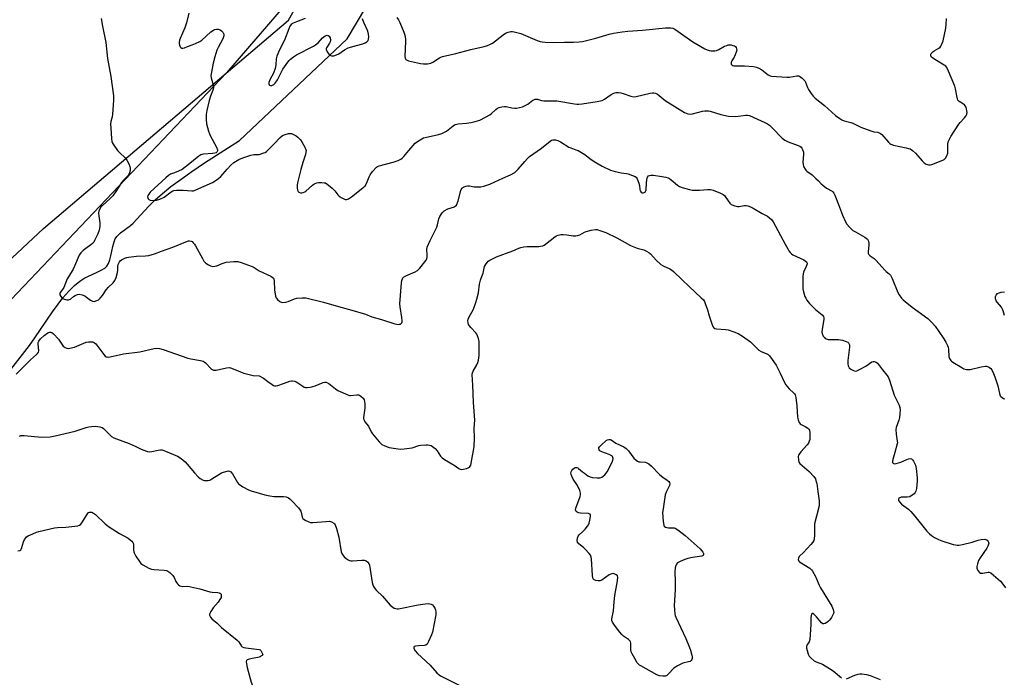
# Model space of a CAD drawing. Units: inches. Extents: x 1195768 to 1201768, y 525457 to 529457.
# Drawn here: x 1199883 to 1200365, y 526650 to 526973 of the extents above; entities that cross this region are included whole.
import ezdxf

# ---------------------------------------------------------------- set-up
doc = ezdxf.new("R2010")
doc.units = ezdxf.units.IN
doc.header["$MEASUREMENT"] = 0
for name, color, linetype in [('HYDRO-Single Line Stream', 4, 'Continuous'), ('NTRL-Farm Land', 3, 'Continuous'), ('NTRL-Trees', 3, 'Continuous'), ('Undefined', 1, 'Continuous')]:
    doc.layers.add(name, color=color, linetype=linetype)

msp = doc.modelspace()

# ---------------------------------------------------------------- linework, layer by layer
at = {"layer": 'HYDRO-Single Line Stream'}
msp.add_lwpolyline([(1199878.35, 526801.18), (1199883.04, 526807.14), (1199887.47, 526812.97), (1199890.09, 526816.63), (1199898.81, 526829.45), (1199901.59, 526833.25), (1199903.93, 526836.22), (1199906.87, 526839.59), (1199909.61, 526842.32), (1199912.13, 526844.41), (1199914.68, 526846.1), (1199916.1, 526846.82), (1199920.63, 526848.82), (1199922.66, 526849.81), (1199924.38, 526850.87), (1199925.41, 526851.82), (1199926.19, 526853.13), (1199926.8, 526854.83), (1199927.31, 526856.81), (1199928.33, 526861.41), (1199928.98, 526863.71), (1199929.56, 526865.13), (1199930.27, 526866.28), (1199930.95, 526867.03), (1199932.13, 526868.06), (1199936.96, 526871.67), (1199938.34, 526872.93), (1199940.17, 526874.82), (1199945.94, 526881.21), (1199949.04, 526884.28), (1199952.59, 526887.41), (1199956.82, 526890.82), (1199961.74, 526894.49), (1199967.02, 526898.22), (1199973.26, 526902.43), (1199990.35, 526913.43), (1200043.02, 526963.24), (1200060.86, 526993.21)], dxfattribs=at)
at = {"layer": 'NTRL-Farm Land'}
msp.add_lwpolyline([(1200032.36, 527002.62), (1199983.97, 526946.59), (1199878.55, 526835.47)], dxfattribs=at)
at = {"layer": 'NTRL-Trees'}
msp.add_polyline3d([(1199827.69, 526807.81, 0), (1199894.36, 526870.31, 0), (1200014.32, 526972.34, 0), (1200048.03, 527032.07, 0)], dxfattribs=at)
at = {"layer": 'Undefined'}
for points, elevation in [([(1199965.59, 526975.75), (1199964.36, 526971.06), (1199963.61, 526968.59), (1199961.25, 526963.4), (1199961.02, 526962.56), (1199960.84, 526961.4), (1199960.83, 526960.83), (1199960.96, 526960.04), (1199961.24, 526959.33), (1199961.56, 526958.92), (1199962.18, 526958.54), (1199962.66, 526958.52), (1199963.4, 526958.73), (1199964.86, 526959.41), (1199967.12, 526960.23), (1199968.74, 526960.92), (1199970.87, 526961.92), (1199971.86, 526962.52), (1199976.4, 526966.61), (1199977.59, 526967.45), (1199978.36, 526967.77), (1199979.16, 526967.88), (1199979.96, 526967.86), (1199980.48, 526967.77), (1199980.95, 526967.56), (1199981.59, 526967.08), (1199982.14, 526966.49), (1199982.58, 526965.85), (1199982.74, 526965.4), (1199982.68, 526964.61), (1199982.16, 526963.25), (1199979.85, 526958.87), (1199979.27, 526957.57), (1199978.25, 526954.32), (1199977.43, 526951.21), (1199976.6, 526946.9), (1199976.39, 526945.18), (1199976.52, 526944.04), (1199977.45, 526940.62), (1199977.6, 526939.18), (1199977.32, 526938.06), (1199976.1, 526935.01), (1199975.43, 526932.89), (1199974.33, 526928.02), (1199974.03, 526926.04), (1199974.08, 526923.66), (1199974.26, 526921.6), (1199975.24, 526917.96), (1199975.7, 526916.59), (1199976.05, 526915.79), (1199979.18, 526910.08), (1199979.55, 526908.85), (1199979.59, 526908.38), (1199979.5, 526907.96), (1199979.28, 526907.62), (1199978.98, 526907.35), (1199978.25, 526907.09), (1199977.13, 526906.94), (1199972.78, 526906.65), (1199971.96, 526906.49), (1199971.45, 526906.29), (1199970.52, 526905.68), (1199965.19, 526901.37), (1199962.26, 526899.18), (1199960.47, 526898.28), (1199958.59, 526897.51), (1199956.61, 526896.81), (1199955.61, 526896.29), (1199954.22, 526895.14), (1199946.7, 526888.05), (1199945.98, 526887.14), (1199945.55, 526886.42), (1199945.35, 526885.69), (1199945.44, 526885.25), (1199945.66, 526884.83), (1199945.98, 526884.48), (1199946.66, 526884.15), (1199948.06, 526884), (1199949.77, 526884.08), (1199951.35, 526884.58), (1199953.45, 526885.58), (1199956.94, 526888.26), (1199957.68, 526888.71), (1199958.2, 526888.89), (1199959.58, 526889.02), (1199962.73, 526888.98), (1199967.08, 526888.66), (1199967.91, 526888.78), (1199968.98, 526889.12), (1199977.12, 526892.87), (1199978.9, 526893.87), (1199980.06, 526894.77), (1199981.14, 526895.76), (1199984.29, 526899.36), (1199986.06, 526901.26), (1199987.64, 526902.51), (1199990.03, 526904.1), (1199991.92, 526904.92), (1199995.88, 526906.25), (1199997.44, 526906.45), (1200000, 526906.47)], 308), ([(1199922.59, 526973.11), (1199923.21, 526969.3), (1199924.85, 526961.34), (1199925.78, 526953.53), (1199927.35, 526944.72), (1199928.62, 526935.18), (1199928.64, 526932.89), (1199928.22, 526926.33), (1199928.02, 526924.98), (1199927.4, 526922.6), (1199927.23, 526921.51), (1199927.31, 526919.43), (1199927.71, 526914.35), (1199927.89, 526912.89), (1199928.05, 526912.33), (1199928.43, 526911.58), (1199930.69, 526908.53), (1199931.66, 526907.45), (1199934.37, 526904.9), (1199935.25, 526903.78), (1199936.18, 526901.97), (1199936.73, 526900.65), (1199936.89, 526899.82), (1199936.82, 526898.66), (1199936.57, 526897.52), (1199936.22, 526896.76), (1199935.72, 526896.12), (1199933.77, 526894.13), (1199932.62, 526892.8), (1199930.19, 526888.89), (1199928.35, 526886.33), (1199927.05, 526884.91), (1199923.09, 526881.44), (1199922.53, 526880.79), (1199922.07, 526880.09), (1199921.53, 526878.84), (1199921.34, 526877.81), (1199921.42, 526876.54), (1199921.94, 526873.02), (1199921.95, 526871.31), (1199921.66, 526869.37), (1199921.02, 526867.71), (1199919.42, 526864.36), (1199918.97, 526863.62), (1199918.45, 526862.98), (1199917.65, 526862.22), (1199915.09, 526860.45), (1199913.77, 526859.41), (1199912.75, 526858.35), (1199911.87, 526857.17), (1199911.36, 526856.13), (1199910.03, 526852.9), (1199908.87, 526850.37), (1199906.6, 526846.64), (1199906.04, 526845.61), (1199904.33, 526841.35), (1199903.75, 526840.41), (1199902.5, 526838.85), (1199902.34, 526838.4), (1199902.34, 526837.77), (1199902.81, 526836.89), (1199903.55, 526836.13), (1199904.5, 526835.64), (1199905.81, 526835.32), (1199906.58, 526835.29), (1199907.08, 526835.42), (1199907.55, 526835.7), (1199909.16, 526836.99), (1199909.86, 526837.44), (1199911.08, 526837.96), (1199911.86, 526838.05), (1199913.27, 526837.75), (1199914.64, 526837.2), (1199915.45, 526836.67), (1199917.43, 526835.12), (1199918.36, 526834.61), (1199919.19, 526834.56), (1199920.59, 526834.93), (1199921.36, 526835.32), (1199922.19, 526836.09), (1199923.26, 526837.45), (1199925.15, 526840.14), (1199926.27, 526841.44), (1199928.46, 526843.71), (1199929.26, 526844.8), (1199929.92, 526846.27), (1199930.61, 526848.75), (1199930.79, 526849.86), (1199930.84, 526851.85), (1199930.98, 526852.68), (1199931.56, 526853.92), (1199931.9, 526854.35), (1199932.55, 526854.87), (1199934.3, 526855.79), (1199935.12, 526856.07), (1199936, 526856.25), (1199939.86, 526856.73), (1199944.32, 526856.85), (1199945.99, 526857.09), (1199947.64, 526857.45), (1199948.73, 526857.81), (1199952.2, 526859.22), (1199957.68, 526861.09), (1199964.11, 526863.77), (1199965.42, 526864.19), (1199965.93, 526864.22), (1199966.67, 526864.05), (1199967.13, 526863.82), (1199967.74, 526863.28), (1199968.27, 526862.62), (1199968.87, 526861.69), (1199972.18, 526855.51), (1199972.94, 526854.24), (1199973.31, 526853.79), (1199973.95, 526853.26), (1199975.17, 526852.52), (1199976.19, 526852.01), (1199977.23, 526851.72), (1199978.29, 526851.78), (1199979.33, 526852.02), (1199981.95, 526853.16), (1199983.86, 526853.7), (1199987.55, 526854.09), (1199989.53, 526854.11), (1199991.22, 526853.65), (1199996.5, 526851.69), (1199997.54, 526851.13), (1200000, 526849.49)], 310), ([(1200000, 526849.49), (1200005.7, 526846.85), (1200006.4, 526846.44), (1200006.95, 526845.92), (1200007.15, 526845.45), (1200007.29, 526844.64), (1200007.54, 526839.98), (1200007.75, 526838.19), (1200007.99, 526837.03), (1200008.32, 526836.25), (1200009.02, 526835.4), (1200010.07, 526834.49), (1200010.81, 526834.12), (1200011.62, 526833.98), (1200013.02, 526834.21), (1200014.12, 526834.55), (1200017.28, 526835.8), (1200018.39, 526836.08), (1200021.06, 526836.34), (1200021.95, 526836.33), (1200022.82, 526836.21), (1200031.45, 526834.19), (1200038.79, 526832.05), (1200045.31, 526830.28), (1200051.98, 526828.22), (1200055.08, 526826.99), (1200059.94, 526825.61), (1200066.41, 526823.5), (1200067.29, 526823.32), (1200068.17, 526823.26), (1200068.73, 526823.31), (1200069.22, 526823.46), (1200069.55, 526823.72), (1200069.8, 526824.07), (1200069.95, 526824.51), (1200069.99, 526825.02), (1200069.86, 526826.66), (1200069.04, 526831.86), (1200068.93, 526833.31), (1200069.73, 526843.69), (1200069.87, 526844.83), (1200070.09, 526845.61), (1200070.35, 526846.05), (1200070.71, 526846.4), (1200071.82, 526847.15), (1200072.87, 526847.64), (1200076.44, 526849.05), (1200077.44, 526849.61), (1200078.64, 526850.83), (1200081.69, 526854.7), (1200082.06, 526855.44), (1200082.2, 526856.25), (1200082.21, 526857.39), (1200082.05, 526860.03), (1200082.24, 526861.17), (1200083.69, 526864.43), (1200086.91, 526870.92), (1200087.29, 526872), (1200088.03, 526875.07), (1200088.43, 526876.12), (1200089.66, 526877.96), (1200090.21, 526878.57), (1200090.64, 526878.91), (1200092.43, 526879.81), (1200095.57, 526880.94), (1200096.01, 526881.21), (1200096.55, 526881.76), (1200096.94, 526882.47), (1200097.4, 526883.78), (1200098.71, 526888.86), (1200098.93, 526889.38), (1200099.35, 526890), (1200099.71, 526890.34), (1200100.42, 526890.73), (1200101.21, 526890.99), (1200102.04, 526891.14), (1200102.89, 526891.13), (1200105.21, 526890.73), (1200106.99, 526890.59), (1200108.47, 526890.64), (1200109.92, 526890.97), (1200112.99, 526892), (1200119.28, 526894.93), (1200123.1, 526896.62), (1200125.1, 526897.76), (1200126, 526898.45), (1200126.8, 526899.29), (1200130, 526903.09), (1200131.35, 526904.53), (1200132.4, 526905.49), (1200138.15, 526909.64), (1200142.47, 526913.03), (1200143.18, 526913.47), (1200143.82, 526913.68), (1200145.13, 526913.69), (1200146.19, 526913.38), (1200147.49, 526912.68), (1200151.56, 526910.17), (1200152.62, 526909.72), (1200155.07, 526908.87), (1200156.12, 526908.4), (1200159.38, 526906.47), (1200161.84, 526904.48), (1200164.02, 526903.06), (1200167.86, 526900.87), (1200172.03, 526898.84), (1200173.11, 526898.43), (1200175.11, 526897.96), (1200177.14, 526897.58), (1200179.79, 526897.25), (1200180.65, 526897.07), (1200182.83, 526896.29), (1200184.1, 526895.68), (1200184.52, 526895.35), (1200185, 526894.66), (1200185.91, 526892.47), (1200186.22, 526891.33), (1200186.33, 526889.42), (1200186.52, 526888.7), (1200186.93, 526888.13), (1200187.49, 526887.79), (1200187.97, 526887.76), (1200188.46, 526887.87), (1200188.89, 526888.1), (1200189.17, 526888.43), (1200189.39, 526889.25), (1200189.55, 526892.68), (1200189.72, 526894.14), (1200189.91, 526894.97), (1200190.14, 526895.46), (1200190.62, 526896.03), (1200191.03, 526896.29), (1200191.82, 526896.42), (1200192.98, 526896.35), (1200197.12, 526895.81), (1200199.11, 526895.45), (1200200.2, 526895.12), (1200200.89, 526894.77), (1200201.75, 526894.17), (1200204.82, 526891.49), (1200205.75, 526890.83), (1200207.06, 526890.31), (1200210.66, 526889.3), (1200212.06, 526889.01), (1200213.19, 526888.96), (1200215.49, 526889.04), (1200219.53, 526889.38), (1200220.95, 526889.36), (1200222.34, 526888.96), (1200225.91, 526887.54), (1200227.2, 526886.9), (1200227.82, 526886.37), (1200228.5, 526885.52), (1200230.49, 526882.67), (1200231.08, 526882.07), (1200231.55, 526881.78), (1200232.85, 526881.28), (1200234.21, 526880.98), (1200235.02, 526881.04), (1200236.63, 526881.44), (1200237.64, 526881.58), (1200238.39, 526881.56), (1200239.22, 526881.35), (1200240.58, 526880.81), (1200241.91, 526880.17), (1200246.32, 526877.64), (1200248.82, 526876.31), (1200249.92, 526875.56), (1200250.84, 526874.64), (1200251.62, 526873.45), (1200257.58, 526862.66), (1200258.74, 526860.28), (1200259.34, 526859.33), (1200260.02, 526858.43), (1200260.61, 526857.85), (1200261.33, 526857.39), (1200266.71, 526854.97), (1200267.38, 526854.49), (1200267.9, 526853.92), (1200268.2, 526853.3), (1200268.23, 526852.87), (1200268.16, 526852.4), (1200267.86, 526851.63), (1200266.48, 526848.83), (1200266.29, 526848), (1200266.2, 526846.83), (1200266.1, 526842.09), (1200266.14, 526840.63), (1200266.44, 526839.21), (1200267.21, 526836.99), (1200267.57, 526836.2), (1200268.16, 526835.21), (1200269.42, 526833.59), (1200272.38, 526830.62), (1200275.59, 526827.99), (1200276.2, 526827.18), (1200276.39, 526826.48), (1200276.37, 526825.62), (1200275.58, 526820.89), (1200275.49, 526819.45), (1200275.61, 526818.69), (1200275.88, 526817.94), (1200276.18, 526817.45), (1200276.73, 526816.78), (1200277.17, 526816.41), (1200277.6, 526816.18), (1200278.6, 526815.92), (1200283.54, 526815.84), (1200285.56, 526815.61), (1200287.44, 526814.98), (1200288.13, 526814.57), (1200288.49, 526814.2), (1200288.93, 526813.19), (1200289.05, 526812.06), (1200288.21, 526805.63), (1200288.13, 526804.47), (1200288.18, 526803.89), (1200288.38, 526803.04), (1200288.88, 526802.04), (1200289.74, 526801.33), (1200291.02, 526800.67), (1200291.81, 526800.44), (1200292.6, 526800.51), (1200293.92, 526801.11), (1200297.06, 526802.88), (1200299.89, 526804.88), (1200300.6, 526805.15), (1200301.1, 526805.14), (1200302.08, 526804.74), (1200302.7, 526804.22), (1200305.12, 526801.07), (1200307.28, 526798.45), (1200307.91, 526797.55), (1200308.58, 526795.9), (1200310.91, 526788.57), (1200313.35, 526783.67), (1200313.64, 526782.58), (1200313.78, 526781.45), (1200313.72, 526779.42), (1200313.46, 526777.74), (1200313.09, 526776.39), (1200311.83, 526772.83), (1200311.63, 526771.73), (1200311.8, 526769.55), (1200312.42, 526766.15), (1200312.47, 526765.3), (1200312.41, 526764.73), (1200311.27, 526760.46), (1200310.16, 526757.07), (1200310.05, 526756.33), (1200310.11, 526755.67), (1200310.31, 526755.32), (1200310.65, 526755.09), (1200311.1, 526754.99), (1200311.89, 526755.08), (1200314.1, 526755.77), (1200317.12, 526757.16), (1200317.94, 526757.47), (1200318.69, 526757.56), (1200319.28, 526757.39), (1200319.84, 526756.91), (1200320.32, 526756.28), (1200320.86, 526755.34), (1200321.25, 526754.36), (1200321.59, 526752.67), (1200322.06, 526748.18), (1200322.11, 526746.42), (1200321.76, 526742.97), (1200321.51, 526741.59), (1200321.16, 526740.87), (1200320.61, 526740.27), (1200319.96, 526739.73), (1200319.27, 526739.24), (1200318.53, 526738.87), (1200317.18, 526738.65), (1200314.32, 526738.57), (1200313.59, 526738.37), (1200313.11, 526737.97), (1200312.98, 526737.62), (1200313.06, 526737.03), (1200313.41, 526736.42), (1200314.54, 526735.29), (1200317.87, 526732.75), (1200319.11, 526731.55), (1200321.03, 526729.41), (1200326.94, 526722.05), (1200328.11, 526720.73), (1200329.18, 526719.87), (1200330.55, 526718.92), (1200332.62, 526717.84), (1200334.29, 526717.2), (1200339.71, 526715.53), (1200340.85, 526715.22), (1200341.71, 526715.1), (1200342.56, 526715.16), (1200344.27, 526715.51), (1200349.11, 526716.67), (1200352.03, 526717.57), (1200353.49, 526717.86), (1200355.24, 526718.01), (1200355.77, 526717.91), (1200356.41, 526717.53), (1200356.92, 526716.97), (1200357.14, 526716.55), (1200357.22, 526716.09), (1200357.13, 526715.6), (1200356.73, 526714.6), (1200356.18, 526713.6), (1200352.91, 526708.95), (1200352.19, 526707.67), (1200351.64, 526706.01), (1200351.34, 526704.61), (1200351.4, 526703.8), (1200351.82, 526702.8), (1200352.59, 526701.74), (1200353.21, 526701.39), (1200354.29, 526701.41), (1200356.85, 526701.89), (1200357.39, 526701.86), (1200358.12, 526701.54), (1200359.51, 526700.48), (1200362.86, 526697.56), (1200363.61, 526696.65), (1200365.31, 526694.2)], 310), ([(1200000, 526798.08), (1200002.04, 526796.94), (1200004.15, 526795.29), (1200006.28, 526793.76), (1200007.01, 526793.36), (1200007.51, 526793.2), (1200008.32, 526793.22), (1200009.15, 526793.4), (1200011.97, 526794.26), (1200015.01, 526795.4), (1200015.85, 526795.59), (1200016.36, 526795.6), (1200017.37, 526795.44), (1200018.12, 526795.15), (1200018.88, 526794.7), (1200021.31, 526792.96), (1200022.07, 526792.53), (1200022.73, 526792.33), (1200023.54, 526792.32), (1200024.92, 526792.52), (1200026.3, 526792.84), (1200027.41, 526793.21), (1200031.3, 526794.78), (1200032.14, 526794.95), (1200032.64, 526794.93), (1200033.37, 526794.73), (1200034.1, 526794.31), (1200037.28, 526791.78), (1200038.48, 526790.97), (1200043.39, 526788.79), (1200044.22, 526788.51), (1200044.78, 526788.41), (1200047.8, 526788.74), (1200048.62, 526788.7), (1200049.12, 526788.57), (1200049.83, 526788.12), (1200050.85, 526787.07), (1200051.34, 526786.36), (1200051.61, 526785.58), (1200051.72, 526784.2), (1200051.69, 526782.21), (1200051.1, 526777.62), (1200051.13, 526777.07), (1200051.38, 526776.31), (1200051.8, 526775.61), (1200053.46, 526773.35), (1200054.88, 526770.59), (1200055.5, 526769.62), (1200058.76, 526765.73), (1200060.02, 526764.5), (1200061.49, 526763.74), (1200063.61, 526762.99), (1200066.84, 526762.43), (1200069.2, 526762.18), (1200070.97, 526762.32), (1200074.82, 526762.87), (1200078.11, 526763.88), (1200079.21, 526764.14), (1200081.78, 526764.31), (1200082.62, 526764.3), (1200083.44, 526764.18), (1200084.19, 526763.89), (1200084.91, 526763.48), (1200086.22, 526762.49), (1200087.08, 526761.41), (1200088.82, 526758.78), (1200089.58, 526757.94), (1200090.8, 526757.11), (1200095.42, 526754.31), (1200097.74, 526752.62), (1200098.44, 526752.29), (1200098.96, 526752.23), (1200100.07, 526752.34), (1200101.45, 526752.68), (1200102.23, 526752.96), (1200102.92, 526753.34), (1200103.35, 526753.85), (1200103.56, 526754.33), (1200104.17, 526757.08), (1200105.23, 526763.28), (1200105.45, 526767.77), (1200105.3, 526772.34), (1200105.53, 526776.31), (1200104.85, 526785.02), (1200104.83, 526789.49), (1200104.53, 526793.56), (1200104.33, 526798.76), (1200104.45, 526799.59), (1200104.75, 526800.36), (1200106.62, 526803.53), (1200107.08, 526804.58), (1200107.32, 526805.71), (1200107.63, 526808.01), (1200107.73, 526810.69), (1200107.74, 526813.69), (1200107.67, 526814.88), (1200107.36, 526816.31), (1200106.92, 526817.7), (1200106.55, 526818.48), (1200106.05, 526819.17), (1200103.64, 526821.68), (1200102.91, 526822.57), (1200102.53, 526823.27), (1200102.24, 526824.02), (1200102.11, 526825.05), (1200102.26, 526825.86), (1200102.56, 526826.66), (1200104.91, 526830.75), (1200106.13, 526834.01), (1200106.61, 526835.69), (1200107.31, 526838.82), (1200107.86, 526843.02), (1200108.27, 526844.88), (1200108.62, 526845.92), (1200109.62, 526848.32), (1200110.38, 526851.65), (1200110.74, 526852.41), (1200111.58, 526853.56), (1200112.16, 526854.19), (1200112.84, 526854.7), (1200116.18, 526856.4), (1200124.19, 526859.24), (1200127.14, 526860.58), (1200128.12, 526860.95), (1200129.51, 526861.26), (1200131.21, 526861.5), (1200136.9, 526861.47), (1200137.78, 526861.55), (1200138.8, 526861.84), (1200139.52, 526862.17), (1200140.24, 526862.64), (1200144.82, 526866.25), (1200145.56, 526866.7), (1200146.35, 526867.01), (1200147.73, 526867.33), (1200148.86, 526867.36), (1200150.55, 526867.18), (1200153.69, 526866.64), (1200155.04, 526866.66), (1200155.85, 526866.86), (1200156.91, 526867.23), (1200159.25, 526868.41), (1200160.06, 526868.73), (1200162.61, 526869.36), (1200164.61, 526869.71), (1200165.44, 526869.69), (1200166.25, 526869.51), (1200169.71, 526868.28), (1200175.17, 526865.69), (1200181.81, 526861.86), (1200185.02, 526860.64), (1200188.3, 526859.73), (1200189.57, 526859.19), (1200190.75, 526858.48), (1200191.62, 526857.83), (1200194.29, 526854.79), (1200196.64, 526852.69), (1200197.86, 526851.94), (1200201.02, 526850.48), (1200201.9, 526849.94), (1200202.78, 526849.27), (1200207.14, 526845.16), (1200210.43, 526841.83), (1200216.42, 526836.32), (1200217.46, 526835.27), (1200217.95, 526834.56), (1200218.41, 526833.49), (1200219.43, 526830.39), (1200220.25, 526827.49), (1200221.54, 526823.59), (1200222.08, 526822.27), (1200222.53, 526821.66), (1200223.14, 526821.3), (1200223.94, 526821.13), (1200228.27, 526820.84), (1200229.68, 526820.62), (1200232.37, 526819.68), (1200234.42, 526818.78), (1200236.6, 526817.52), (1200240.46, 526814.7), (1200241.56, 526813.74), (1200243.74, 526811.44), (1200244.6, 526810.73), (1200245.74, 526810.08), (1200248.55, 526808.91), (1200249.2, 526808.47), (1200249.76, 526807.93), (1200251.15, 526806.1), (1200253.08, 526803.24), (1200255.05, 526799.41), (1200257.19, 526794.87), (1200257.9, 526793.6), (1200259.5, 526791.64), (1200261.77, 526789.67), (1200262.13, 526789.28), (1200262.46, 526788.75), (1200262.81, 526787.4), (1200263.27, 526783.37), (1200263.49, 526777.89), (1200263.85, 526776.53), (1200264.43, 526775.26), (1200264.9, 526774.62), (1200265.33, 526774.29), (1200267.37, 526773.26), (1200268.57, 526772.49), (1200269.15, 526771.94), (1200269.4, 526771.49), (1200269.59, 526770.39), (1200269.63, 526768.33), (1200269.54, 526766.86), (1200269.33, 526766.04), (1200268.86, 526765.03), (1200268.36, 526764.31), (1200265.16, 526760.81), (1200264.29, 526759.66), (1200264.05, 526759.16), (1200263.93, 526758.62), (1200263.96, 526756.89), (1200264.25, 526755.81), (1200264.73, 526755.16), (1200269.32, 526751.19), (1200271.5, 526748.78), (1200272.29, 526747.58), (1200272.59, 526746.76), (1200272.96, 526745.34), (1200273.58, 526741.49), (1200274.15, 526736.84), (1200274.22, 526734.84), (1200274.02, 526733.74), (1200272.8, 526729.34), (1200271.95, 526725.61), (1200271.85, 526724.44), (1200271.94, 526721.75), (1200271.88, 526719.96), (1200271.72, 526718.19), (1200271.5, 526717.36), (1200271.06, 526716.63), (1200270.1, 526715.5), (1200266.43, 526711.54), (1200264.38, 526709.51), (1200263.96, 526708.79), (1200263.91, 526708.03), (1200264.16, 526707.32), (1200264.49, 526706.97), (1200269.57, 526703.81), (1200270.44, 526703.08), (1200270.95, 526702.4), (1200272.33, 526699.85), (1200274.15, 526695.49), (1200274.79, 526694.16), (1200280.33, 526685.26), (1200280.99, 526683.61), (1200281.27, 526682.22), (1200281.22, 526681.69), (1200280.92, 526680.93), (1200280.22, 526679.68), (1200279.4, 526678.51), (1200278.8, 526677.92), (1200277.84, 526677.24), (1200277.1, 526676.81), (1200276.38, 526676.57), (1200275.95, 526676.64), (1200275.36, 526677.07), (1200272.92, 526679.94), (1200271.48, 526681.33), (1200271.1, 526681.58), (1200270.77, 526681.65), (1200270.42, 526681.27), (1200270.19, 526680.58), (1200270.08, 526679.76), (1200270.04, 526676.21), (1200269.55, 526668.85), (1200269.27, 526667.76), (1200268.16, 526666.09), (1200267.94, 526665.42), (1200268, 526664.62), (1200268.29, 526663.5), (1200268.84, 526661.81), (1200269.33, 526660.76), (1200270.21, 526659.72), (1200271.69, 526658.48), (1200272.7, 526657.95), (1200275.72, 526656.78), (1200279.26, 526654.77), (1200280.94, 526653.57), (1200285.06, 526650.13)], 312), ([(1199880.97, 526798.9), (1199887.99, 526805.92), (1199890.97, 526808.52), (1199891.54, 526809.09), (1199891.91, 526809.71), (1199892.04, 526810.38), (1199891.72, 526813.69), (1199891.8, 526814.42), (1199892.07, 526815.05), (1199892.99, 526816.17), (1199894.72, 526817.76), (1199896.53, 526819.13), (1199897, 526819.39), (1199897.49, 526819.53), (1199898, 526819.54), (1199898.48, 526819.38), (1199899.36, 526818.69), (1199901.77, 526816.06), (1199903.36, 526813.61), (1199904.09, 526812.68), (1199904.95, 526811.95), (1199905.9, 526811.6), (1199906.44, 526811.55), (1199907.31, 526811.63), (1199909.64, 526812.17), (1199914.22, 526814.14), (1199915.32, 526814.53), (1199916.46, 526814.72), (1199917.62, 526814.79), (1199918.44, 526814.74), (1199918.94, 526814.6), (1199919.38, 526814.3), (1199919.96, 526813.69), (1199923.86, 526808.48), (1199924.67, 526807.73), (1199925.13, 526807.46), (1199925.59, 526807.32), (1199926.32, 526807.25), (1199927.12, 526807.32), (1199933.5, 526808.79), (1199941.63, 526809.82), (1199948.61, 526811.46), (1199949.77, 526811.57), (1199951.2, 526811.49), (1199953.02, 526811.04), (1199965.13, 526806.75), (1199966.58, 526806.42), (1199971.27, 526805.61), (1199972.64, 526805.22), (1199973.1, 526804.97), (1199973.75, 526804.44), (1199976.52, 526801.45), (1199976.94, 526801.15), (1199977.58, 526800.86), (1199978.08, 526800.78), (1199978.9, 526800.84), (1199984, 526802.01), (1199985.39, 526802.12), (1199986.49, 526801.84), (1199990.78, 526799.98), (1199992.46, 526799.42), (1199997.11, 526798.31), (1200000, 526798.08)], 312), ([(1199882.58, 526768.53), (1199883.31, 526768.79), (1199884.1, 526768.91), (1199884.97, 526768.89), (1199893.44, 526768), (1199897.69, 526768.23), (1199900.07, 526768.66), (1199909.84, 526771.05), (1199915.26, 526772.8), (1199916.54, 526773.14), (1199917.91, 526773.32), (1199919.81, 526773.4), (1199920.87, 526773.34), (1199922.01, 526773.12), (1199923.09, 526772.76), (1199923.8, 526772.3), (1199926.81, 526769.11), (1199927.68, 526768.42), (1199928.84, 526767.72), (1199930.19, 526767.15), (1199936.38, 526765), (1199939.29, 526763.69), (1199941.9, 526762.3), (1199942.99, 526761.83), (1199945.25, 526761.08), (1199946.39, 526760.89), (1199947.47, 526761.01), (1199950.49, 526761.71), (1199951.66, 526761.81), (1199952.53, 526761.78), (1199954.21, 526761.25), (1199960, 526758.78), (1199961.74, 526757.62), (1199963.82, 526755.93), (1199964.8, 526754.86), (1199968.33, 526750.59), (1199970.06, 526748.67), (1199971.15, 526747.76), (1199972.63, 526746.97), (1199973.15, 526746.81), (1199973.94, 526746.74), (1199975.02, 526746.85), (1199975.81, 526747.05), (1199976.82, 526747.56), (1199980.22, 526749.77), (1199981.48, 526750.49), (1199982.57, 526750.91), (1199984.25, 526751.4), (1199985.05, 526751.52), (1199985.54, 526751.46), (1199986.13, 526751.09), (1199986.97, 526750.1), (1199989.4, 526745.8), (1199989.92, 526745.13), (1199990.33, 526744.77), (1199992.01, 526743.73), (1199994.78, 526742.26), (1199996.14, 526741.76), (1200000, 526740.54)], 314), ([(1200000, 526740.54), (1200002.76, 526739.72), (1200005.29, 526739.28), (1200007.28, 526739.05), (1200011.89, 526738.97), (1200013.26, 526738.73), (1200014.28, 526738.37), (1200014.96, 526737.88), (1200015.79, 526737.07), (1200019.2, 526733.45), (1200020.11, 526732.34), (1200020.39, 526731.86), (1200020.56, 526731.33), (1200021.02, 526728.82), (1200021.4, 526728.15), (1200022.52, 526727.37), (1200024.33, 526726.51), (1200025.14, 526726.26), (1200026.27, 526726.21), (1200032.64, 526726.79), (1200034.42, 526726.85), (1200035.48, 526726.61), (1200036.59, 526725.94), (1200036.95, 526725.58), (1200037.23, 526725.12), (1200037.86, 526723.22), (1200038.98, 526719.01), (1200040.21, 526711.79), (1200040.49, 526710.98), (1200041.05, 526710.03), (1200041.6, 526709.39), (1200042.52, 526708.64), (1200043.5, 526707.99), (1200044.28, 526707.64), (1200044.84, 526707.53), (1200045.71, 526707.51), (1200050.19, 526707.76), (1200051.36, 526707.74), (1200051.92, 526707.64), (1200052.41, 526707.44), (1200053.26, 526706.83), (1200053.72, 526706.19), (1200053.98, 526705.37), (1200055.39, 526696.79), (1200055.67, 526695.64), (1200056.01, 526694.89), (1200056.6, 526693.97), (1200057.46, 526692.91), (1200060.31, 526690.17), (1200064.17, 526685.8), (1200065.42, 526684.71), (1200066.12, 526684.33), (1200066.84, 526684.11), (1200067.6, 526684), (1200068.18, 526684.02), (1200077.88, 526685.92), (1200081.27, 526686.41), (1200082.68, 526686.54), (1200083.48, 526686.47), (1200084.17, 526686.24), (1200084.81, 526685.83), (1200085.38, 526685.2), (1200086.03, 526684.25), (1200086.38, 526683.48), (1200086.51, 526682.43), (1200086.42, 526681.04), (1200084.84, 526672.57), (1200084.34, 526671.18), (1200082.91, 526667.9), (1200082.22, 526666.67), (1200081.63, 526666.2), (1200080.87, 526666.03), (1200077.93, 526665.89), (1200076.48, 526665.7), (1200076.01, 526665.54), (1200075.73, 526665.27), (1200075.63, 526664.94), (1200075.71, 526664.5), (1200076.37, 526663.34), (1200077.44, 526661.99), (1200083.73, 526656.36), (1200087.02, 526652.6), (1200088.07, 526651.58), (1200088.81, 526651.09), (1200090.13, 526650.4), (1200102.45, 526644.33)], 314), ([(1199881.78, 526712.29), (1199882.81, 526712.58), (1199883.23, 526712.86), (1199883.66, 526713.52), (1199884.65, 526716.84), (1199885.14, 526717.84), (1199885.75, 526718.75), (1199886.11, 526719.15), (1199886.82, 526719.63), (1199889.25, 526720.76), (1199890.9, 526721.43), (1199892.04, 526721.78), (1199899.85, 526723.55), (1199901.31, 526723.74), (1199905.41, 526724.01), (1199909.77, 526724.48), (1199911.2, 526724.68), (1199911.99, 526724.91), (1199912.63, 526725.39), (1199913.15, 526726.06), (1199915.92, 526730.52), (1199916.49, 526731.06), (1199916.96, 526731.25), (1199917.47, 526731.31), (1199917.99, 526731.26), (1199918.87, 526730.86), (1199919.8, 526730.12), (1199924.62, 526725.64), (1199926.2, 526724.32), (1199931.54, 526720.81), (1199935.89, 526718.52), (1199936.8, 526717.82), (1199937.65, 526717.05), (1199938.18, 526716.43), (1199938.49, 526715.71), (1199938.54, 526715.17), (1199938.43, 526712.62), (1199938.56, 526711.83), (1199938.75, 526711.3), (1199939.61, 526709.78), (1199941.35, 526707.07), (1199942.12, 526706.22), (1199943.07, 526705.56), (1199945.89, 526703.93), (1199947.23, 526703.4), (1199948.4, 526703.23), (1199953.46, 526702.87), (1199954.56, 526702.68), (1199955.31, 526702.41), (1199956.23, 526701.72), (1199957.66, 526700.19), (1199958.35, 526699.23), (1199959.24, 526697.35), (1199959.96, 526696.19), (1199960.5, 526695.62), (1199961.22, 526695.25), (1199962.6, 526694.94), (1199965.06, 526694.99), (1199966.47, 526694.79), (1199970.96, 526693.75), (1199975.77, 526692.28), (1199976.91, 526692.09), (1199979.77, 526691.88), (1199980.48, 526691.7), (1199981.07, 526691.39), (1199981.32, 526691.05), (1199981.44, 526690.31), (1199981.31, 526689.49), (1199981.08, 526688.96), (1199979.89, 526687.23), (1199977.43, 526684.37), (1199976.34, 526682.69), (1199975.84, 526681.72), (1199975.7, 526681.24), (1199975.72, 526680.78), (1199976.16, 526679.91), (1199976.89, 526679.1), (1199979.47, 526676.85), (1199981.5, 526674.8), (1199989.21, 526668.61), (1199989.97, 526667.78), (1199991.33, 526665.7), (1199991.69, 526665.33), (1199992.4, 526665.01), (1199993.5, 526664.78), (1200000, 526663.97)], 316), ([(1200000, 526663.97), (1200000.47, 526663.86), (1200000.82, 526663.51), (1200001.6, 526661.92), (1200001.74, 526661.46), (1200001.65, 526661.24), (1200001.42, 526661.06), (1200000, 526660.26)], 316), ([(1200000, 526660.26), (1199999.33, 526660.06), (1199996.51, 526659.68), (1199994.56, 526659.2), (1199994.11, 526659), (1199993.78, 526658.7), (1199993.64, 526658.04), (1199993.76, 526656.95), (1199994.11, 526655.23), (1199996.06, 526648.07), (1199996.8, 526646.45), (1200000, 526640.53)], 316), ([(1200287.56, 526649.73), (1200291.62, 526651.41), (1200293.28, 526651.98), (1200294.12, 526652.16), (1200295, 526652.18), (1200297.33, 526651.75), (1200299.11, 526651.24), (1200304.04, 526649.29)], 312)]:
    msp.add_lwpolyline(points, dxfattribs=dict(at, elevation=elevation))
at = {"layer": 'Undefined', "elevation": 314}
msp.add_lwpolyline([(1200200.41, 526723.65), (1200202.62, 526723.68), (1200203.13, 526723.59), (1200203.65, 526723.38), (1200204.88, 526722.58), (1200208.48, 526719.88), (1200210.08, 526718.57), (1200215.96, 526713.29), (1200216.59, 526712.58), (1200217.18, 526711.68), (1200217.47, 526710.98), (1200217.53, 526710.54), (1200217.36, 526710), (1200216.77, 526709.67), (1200212.09, 526709.07), (1200209.81, 526708.55), (1200208.45, 526708.09), (1200206.08, 526707.07), (1200204.85, 526706.42), (1200204.28, 526705.87), (1200203.92, 526705.16), (1200203.68, 526704.06), (1200203.57, 526702.02), (1200203.72, 526697.25), (1200203.7, 526693.2), (1200203.17, 526685.5), (1200203.27, 526683.51), (1200203.51, 526681.53), (1200203.72, 526680.7), (1200204.04, 526679.88), (1200208.94, 526669.34), (1200210.7, 526665.08), (1200211.16, 526663.73), (1200211.82, 526661.24), (1200211.97, 526660.41), (1200211.97, 526659.62), (1200211.81, 526659.13), (1200211.53, 526658.69), (1200210.94, 526658.2), (1200210.2, 526657.92), (1200207.46, 526657.26), (1200206.37, 526656.8), (1200204.8, 526655.98), (1200203.78, 526655.39), (1200203.08, 526654.87), (1200200.47, 526652.1), (1200199.63, 526651.34), (1200198.93, 526650.99), (1200197.6, 526650.89), (1200195.96, 526651.08), (1200194.71, 526651.56), (1200186.87, 526655.96), (1200186.14, 526656.42), (1200185.48, 526656.95), (1200184.94, 526657.63), (1200184.49, 526658.39), (1200182.65, 526661.82), (1200182.16, 526662.89), (1200181.92, 526663.98), (1200181.94, 526667.04), (1200181.79, 526667.74), (1200181.61, 526668.16), (1200180.84, 526668.94), (1200178.41, 526670.59), (1200177.52, 526671.35), (1200176.57, 526672.47), (1200173.89, 526676.02), (1200172.94, 526677.46), (1200172.7, 526678.23), (1200172.72, 526679.05), (1200173.4, 526682.92), (1200173.73, 526687.35), (1200174.09, 526690.45), (1200175.41, 526697.67), (1200175.53, 526699.39), (1200175.35, 526700.11), (1200174.85, 526700.6), (1200174.16, 526700.95), (1200173.4, 526701.17), (1200172.64, 526701.14), (1200172.13, 526700.94), (1200171.39, 526700.52), (1200167.73, 526698), (1200166.71, 526697.58), (1200165.88, 526697.58), (1200164.78, 526697.85), (1200164.03, 526698.17), (1200163.64, 526698.49), (1200163.51, 526698.69), (1200163.33, 526699.19), (1200163.16, 526700.31), (1200162.71, 526708.39), (1200162.59, 526709.26), (1200162.43, 526709.8), (1200162.16, 526710.3), (1200161.62, 526710.99), (1200159.58, 526713.17), (1200158.72, 526713.99), (1200157.24, 526715.09), (1200156.47, 526715.82), (1200155.9, 526716.65), (1200155.75, 526717.43), (1200155.82, 526718.51), (1200155.95, 526719.03), (1200156.19, 526719.5), (1200156.71, 526720.13), (1200158.36, 526721.7), (1200159.57, 526723.02), (1200160.71, 526724.38), (1200161.18, 526725.12), (1200161.48, 526725.94), (1200161.83, 526727.38), (1200162.15, 526729.11), (1200162.18, 526729.87), (1200162.04, 526730.25), (1200161.89, 526730.39), (1200161.21, 526730.59), (1200157.31, 526730.79), (1200156.26, 526730.95), (1200155.6, 526731.26), (1200155.26, 526731.59), (1200155.02, 526731.99), (1200154.93, 526732.46), (1200155.07, 526733.27), (1200157.17, 526739.05), (1200157.37, 526739.87), (1200157.38, 526740.67), (1200156.97, 526741.98), (1200155.87, 526744.3), (1200153.73, 526747.43), (1200153.01, 526748.93), (1200152.75, 526749.71), (1200152.62, 526750.47), (1200152.69, 526750.98), (1200153.03, 526751.72), (1200153.53, 526752.4), (1200154.15, 526752.92), (1200154.66, 526753.1), (1200155.46, 526753.13), (1200155.95, 526752.97), (1200156.4, 526752.7), (1200158.29, 526751.07), (1200159.24, 526750.35), (1200160.98, 526749.17), (1200162, 526748.61), (1200163.12, 526748.32), (1200165.5, 526748.13), (1200166.95, 526748.15), (1200167.75, 526748.38), (1200168.46, 526748.85), (1200169.3, 526749.65), (1200170.29, 526751.1), (1200172.84, 526755.76), (1200173.18, 526756.85), (1200173.25, 526757.66), (1200173.15, 526758.12), (1200172.95, 526758.49), (1200172.66, 526758.81), (1200172.27, 526759.08), (1200171.3, 526759.53), (1200167.74, 526760.88), (1200166.78, 526761.4), (1200166.44, 526761.75), (1200166.21, 526762.38), (1200166.29, 526762.82), (1200166.56, 526763.25), (1200167.35, 526764.1), (1200169.8, 526766.34), (1200170.5, 526766.79), (1200171.26, 526766.93), (1200171.78, 526766.86), (1200172.3, 526766.69), (1200174.6, 526765.14), (1200178.58, 526763.22), (1200179.68, 526762.42), (1200180.88, 526761.32), (1200183.49, 526757.76), (1200184.5, 526756.8), (1200185.18, 526756.35), (1200185.91, 526756.02), (1200186.58, 526755.89), (1200189.1, 526755.75), (1200189.84, 526755.52), (1200190.75, 526755.01), (1200192.03, 526753.89), (1200196.12, 526749.58), (1200197.55, 526748.46), (1200199.71, 526747.03), (1200200.54, 526746.3), (1200200.87, 526745.85), (1200201.06, 526745.13), (1200200.93, 526744.37), (1200199.26, 526741.13), (1200198.79, 526739.82), (1200197.72, 526732.87), (1200197.53, 526731.12), (1200197.82, 526726.67), (1200198.1, 526724.96), (1200198.33, 526724.5), (1200198.85, 526723.98), (1200199.57, 526723.71)], close=True, dxfattribs=at)
at = {"layer": 'Undefined'}
for points in [[(1200022.48, 526973.17, 306), (1200018.19, 526971.49, 306), (1200016.59, 526970.77, 306), (1200015.72, 526970.13, 306), (1200015.06, 526969.33, 306), (1200014.45, 526968.01, 306), (1200012.36, 526962.48, 306), (1200010, 526957.82, 306), (1200008.69, 526954.65, 306), (1200008.37, 526953.44, 306), (1200008.22, 526950.43, 306), (1200007.87, 526948.6, 306), (1200006.97, 526946.32, 306), (1200005.33, 526943.44, 306), (1200004.73, 526941.8, 306), (1200004.7, 526941.07, 306), (1200004.84, 526940.68, 306), (1200005.09, 526940.39, 306), (1200005.52, 526940.24, 306), (1200006.26, 526940.32, 306), (1200007.16, 526940.79, 306), (1200007.88, 526941.44, 306), (1200008.91, 526943.05, 306), (1200010.69, 526946.73, 306), (1200011.6, 526948.39, 306), (1200013.95, 526951.72, 306), (1200014.69, 526952.6, 306), (1200015.28, 526953.17, 306), (1200016.82, 526954.36, 306), (1200018.25, 526955.28, 306), (1200026.62, 526959.6, 306), (1200027.54, 526960.16, 306), (1200028.84, 526961.23, 306), (1200031.02, 526963.7, 306), (1200031.59, 526964.18, 306), (1200032.24, 526964.58, 306), (1200033.21, 526964.89, 306), (1200033.84, 526964.83, 306), (1200034.34, 526964.4, 306), (1200034.68, 526963.68, 306), (1200034.92, 526962.59, 306), (1200034.78, 526961.73, 306), (1200034.44, 526961.04, 306), (1200032.98, 526958.83, 306), (1200032.81, 526958.36, 306), (1200032.8, 526957.88, 306), (1200033.21, 526956.87, 306), (1200034.03, 526955.69, 306), (1200034.64, 526955.15, 306), (1200035.42, 526954.92, 306), (1200036.57, 526954.9, 306), (1200037.86, 526955.25, 306), (1200039.07, 526955.89, 306), (1200041.84, 526957.8, 306), (1200043.63, 526958.76, 306), (1200044.69, 526959.14, 306), (1200047.7, 526959.9, 306), (1200050.75, 526960.8, 306), (1200051.82, 526961.2, 306), (1200052.74, 526961.74, 306), (1200053.28, 526962.28, 306), (1200053.57, 526962.97, 306), (1200053.63, 526964.09, 306), (1200053.51, 526965.53, 306), (1200053.15, 526966.88, 306), (1200051.34, 526970.78, 306), (1200050.71, 526972.42, 306), (1200050.59, 526972.98, 306)], [(1200067.33, 526973.7, 306), (1200068.15, 526972.53, 306), (1200068.8, 526971.19, 306), (1200070.83, 526966.51, 306), (1200071.21, 526965.39, 306), (1200071.45, 526964.26, 306), (1200071.65, 526962.83, 306), (1200071.69, 526961.95, 306), (1200071.37, 526954.48, 306), (1200071.47, 526953.65, 306), (1200071.78, 526953.05, 306), (1200072.37, 526952.64, 306), (1200073.17, 526952.38, 306), (1200078.99, 526951.13, 306), (1200080.44, 526950.9, 306), (1200082.4, 526950.93, 306), (1200083.22, 526951.03, 306), (1200084.02, 526951.22, 306), (1200085.05, 526951.75, 306), (1200088.22, 526953.86, 306), (1200088.97, 526954.24, 306), (1200089.8, 526954.52, 306), (1200096.35, 526956.05, 306), (1200103.56, 526957.98, 306), (1200110.11, 526959.42, 306), (1200111.74, 526959.9, 306), (1200113.23, 526960.54, 306), (1200114.2, 526961.11, 306), (1200119.5, 526965.11, 306), (1200120.63, 526965.88, 306), (1200121.82, 526966.42, 306), (1200123.14, 526966.72, 306), (1200123.96, 526966.75, 306), (1200124.81, 526966.62, 306), (1200128.16, 526965.74, 306), (1200136.17, 526962.37, 306), (1200137.58, 526961.87, 306), (1200138.57, 526961.64, 306), (1200140, 526961.52, 306), (1200144.13, 526961.42, 306), (1200149.52, 526961.53, 306), (1200153.94, 526961.48, 306), (1200156.61, 526961.62, 306), (1200158.35, 526961.87, 306), (1200164.78, 526963.55, 306), (1200171.34, 526965.48, 306), (1200173.47, 526965.92, 306), (1200177.77, 526966.63, 306), (1200180.43, 526966.92, 306), (1200187.7, 526967.46, 306), (1200198.87, 526968.48, 306), (1200200.53, 526968.58, 306), (1200201.5, 526968.54, 306), (1200202.49, 526968.33, 306), (1200203.46, 526967.92, 306), (1200212.29, 526961.67, 306), (1200218.2, 526958.33, 306), (1200219.27, 526957.83, 306), (1200220.38, 526957.44, 306), (1200221.23, 526957.25, 306), (1200222.03, 526957.22, 306), (1200223.11, 526957.34, 306), (1200223.89, 526957.53, 306), (1200224.97, 526958, 306), (1200227.85, 526959.51, 306), (1200228.89, 526959.94, 306), (1200229.68, 526960.17, 306), (1200230.23, 526960.22, 306), (1200231.08, 526960.15, 306), (1200231.92, 526959.97, 306), (1200232.69, 526959.68, 306), (1200233.12, 526959.36, 306), (1200233.44, 526958.93, 306), (1200233.76, 526958.19, 306), (1200233.81, 526957.67, 306), (1200233.59, 526956.61, 306), (1200233.09, 526955.29, 306), (1200232.54, 526954.25, 306), (1200231.42, 526952.44, 306), (1200231.07, 526951.66, 306), (1200231, 526951.17, 306), (1200231.1, 526950.72, 306), (1200231.39, 526950.38, 306), (1200231.82, 526950.15, 306), (1200232.33, 526950.01, 306), (1200233.19, 526949.92, 306), (1200236.18, 526950.02, 306), (1200237.66, 526949.98, 306), (1200242.08, 526949.57, 306), (1200243.51, 526949.32, 306), (1200244.56, 526948.88, 306), (1200246.02, 526947.96, 306), (1200249.19, 526945.49, 306), (1200250.13, 526945.06, 306), (1200250.89, 526944.88, 306), (1200258.29, 526944.37, 306), (1200259.66, 526944.47, 306), (1200263.29, 526945.07, 306), (1200264.07, 526945.02, 306), (1200264.56, 526944.82, 306), (1200265.9, 526943.84, 306), (1200267.07, 526942.62, 306), (1200267.49, 526941.86, 306), (1200268.46, 526939.38, 306), (1200268.95, 526938.33, 306), (1200270.17, 526936.44, 306), (1200271.2, 526935.12, 306), (1200272.26, 526934.16, 306), (1200276.77, 526930.56, 306), (1200282.13, 526925.66, 306), (1200284.28, 526924.09, 306), (1200285.27, 526923.48, 306), (1200286.33, 526923.01, 306), (1200289.73, 526922.14, 306), (1200290.56, 526921.87, 306), (1200294.58, 526919.94, 306), (1200299.53, 526918.02, 306), (1200300.94, 526917.62, 306), (1200302.89, 526917.42, 306), (1200303.6, 526917.2, 306), (1200304.21, 526916.82, 306), (1200304.8, 526916.31, 306), (1200308.12, 526912.5, 306), (1200308.74, 526911.89, 306), (1200309.2, 526911.55, 306), (1200310.49, 526911.09, 306), (1200316.7, 526909.8, 306), (1200317.84, 526909.52, 306), (1200318.65, 526909.22, 306), (1200319.81, 526908.45, 306), (1200321.31, 526907.16, 306), (1200324.58, 526903.42, 306), (1200325.63, 526902.43, 306), (1200326.6, 526901.83, 306), (1200327.63, 526901.42, 306), (1200328.42, 526901.42, 306), (1200329.24, 526901.62, 306), (1200334.7, 526903.66, 306), (1200335.43, 526904.06, 306), (1200335.98, 526904.63, 306), (1200336.63, 526905.86, 306), (1200337.07, 526907.19, 306), (1200337.18, 526908.36, 306), (1200337.2, 526911.64, 306), (1200337.39, 526912.74, 306), (1200337.77, 526913.77, 306), (1200338.67, 526915.31, 306), (1200342.5, 526921.31, 306), (1200343.23, 526922.25, 306), (1200345.26, 526924.46, 306), (1200345.91, 526925.33, 306), (1200346.39, 526926.26, 306), (1200346.55, 526927.09, 306), (1200346.53, 526927.95, 306), (1200346.33, 526928.81, 306), (1200346.05, 526929.64, 306), (1200345.67, 526930.39, 306), (1200345.32, 526930.8, 306), (1200344.9, 526931.11, 306), (1200342.75, 526932.42, 306), (1200342.35, 526932.77, 306), (1200342.05, 526933.2, 306), (1200341.65, 526934.51, 306), (1200340.94, 526938.68, 306), (1200340.61, 526939.99, 306), (1200337.51, 526947.31, 306), (1200336.64, 526949.08, 306), (1200336.12, 526949.72, 306), (1200335.42, 526950.24, 306), (1200331.52, 526952.49, 306), (1200329.82, 526953.62, 306), (1200329.03, 526954.37, 306), (1200328.82, 526954.79, 306), (1200328.75, 526955.19, 306), (1200328.81, 526955.58, 306), (1200329.02, 526956.01, 306), (1200329.75, 526956.78, 306), (1200330.45, 526957.27, 306), (1200332.75, 526958.57, 306), (1200333.39, 526959.1, 306), (1200333.72, 526959.54, 306), (1200334.11, 526960.3, 306), (1200334.8, 526962.22, 306), (1200336.19, 526968.45, 306), (1200336.37, 526970.17, 306), (1200336.55, 526973.07, 306)], [(1200000, 526906.47, 308), (1200002.29, 526907.25, 308), (1200002.85, 526907.51, 308), (1200003.54, 526907.98, 308), (1200007.29, 526911.67, 308), (1200010.32, 526914.86, 308), (1200011.41, 526915.8, 308), (1200012.69, 526916.36, 308), (1200014.36, 526916.76, 308), (1200015.78, 526916.73, 308), (1200016.83, 526916.36, 308), (1200018.05, 526915.64, 308), (1200018.99, 526914.98, 308), (1200019.59, 526914.42, 308), (1200020.29, 526913.61, 308), (1200021.08, 526912.39, 308), (1200022.38, 526910.05, 308), (1200022.73, 526909.26, 308), (1200022.93, 526908.44, 308), (1200022.91, 526907.58, 308), (1200022.69, 526906.44, 308), (1200021.41, 526902.65, 308), (1200020.41, 526899.23, 308), (1200018.8, 526892.57, 308), (1200018.64, 526891.51, 308), (1200018.65, 526890.11, 308), (1200018.8, 526889.05, 308), (1200019.1, 526888.38, 308), (1200019.49, 526888.06, 308), (1200020.24, 526887.78, 308), (1200020.8, 526887.73, 308), (1200021.61, 526887.89, 308), (1200022.33, 526888.23, 308), (1200022.9, 526888.62, 308), (1200026.12, 526891.5, 308), (1200026.79, 526892.01, 308), (1200027.43, 526892.37, 308), (1200028.15, 526892.61, 308), (1200029, 526892.72, 308), (1200030.75, 526892.77, 308), (1200031.89, 526892.69, 308), (1200032.42, 526892.56, 308), (1200033.13, 526892.17, 308), (1200035.75, 526889.95, 308), (1200036.98, 526888.75, 308), (1200038.58, 526886.7, 308), (1200039.19, 526886.1, 308), (1200040.15, 526885.46, 308), (1200041.41, 526884.77, 308), (1200042.17, 526884.48, 308), (1200042.67, 526884.43, 308), (1200043.17, 526884.55, 308), (1200043.66, 526884.79, 308), (1200045.12, 526885.78, 308), (1200050.76, 526890.17, 308), (1200051.85, 526891.15, 308), (1200052.54, 526892.25, 308), (1200053.78, 526895.54, 308), (1200054.27, 526896.59, 308), (1200055.51, 526898.2, 308), (1200057.48, 526900.33, 308), (1200057.94, 526900.66, 308), (1200058.71, 526901, 308), (1200065.56, 526902.69, 308), (1200068.02, 526903.56, 308), (1200069.32, 526904.16, 308), (1200070.02, 526904.66, 308), (1200070.84, 526905.45, 308), (1200073.26, 526908.52, 308), (1200076.32, 526912.08, 308), (1200077.44, 526912.94, 308), (1200079.63, 526914.25, 308), (1200080.39, 526914.6, 308), (1200081.23, 526914.87, 308), (1200087.76, 526916.25, 308), (1200089.39, 526916.78, 308), (1200090.7, 526917.38, 308), (1200091.7, 526917.93, 308), (1200094.89, 526920.52, 308), (1200095.61, 526921, 308), (1200096.07, 526921.2, 308), (1200097.48, 526921.49, 308), (1200101.53, 526921.89, 308), (1200103.72, 526922.19, 308), (1200105.73, 526922.68, 308), (1200108.01, 526923.4, 308), (1200110.85, 526924.76, 308), (1200112.84, 526925.86, 308), (1200113.52, 526926.38, 308), (1200115.82, 526928.54, 308), (1200116.74, 526929.21, 308), (1200117.48, 526929.58, 308), (1200118.8, 526929.91, 308), (1200120.15, 526930.06, 308), (1200120.97, 526930, 308), (1200123.77, 526929.42, 308), (1200125.19, 526929.22, 308), (1200126.05, 526929.22, 308), (1200127.47, 526929.47, 308), (1200128.87, 526929.85, 308), (1200129.95, 526930.28, 308), (1200131.45, 526931.23, 308), (1200133.95, 526933.11, 308), (1200134.41, 526933.35, 308), (1200135.15, 526933.59, 308), (1200135.66, 526933.63, 308), (1200136.2, 526933.56, 308), (1200138.14, 526932.98, 308), (1200139.28, 526932.81, 308), (1200141.03, 526932.75, 308), (1200144.1, 526932.87, 308), (1200145.78, 526932.76, 308), (1200154.42, 526931.37, 308), (1200155.53, 526931.24, 308), (1200156.51, 526931.23, 308), (1200158.2, 526931.4, 308), (1200165.54, 526932.51, 308), (1200167.85, 526932.98, 308), (1200169.1, 526933.63, 308), (1200172.39, 526935.93, 308), (1200173.62, 526936.52, 308), (1200174.85, 526936.89, 308), (1200175.84, 526936.93, 308), (1200177, 526936.76, 308), (1200178.13, 526936.43, 308), (1200182.02, 526935.05, 308), (1200183.42, 526934.76, 308), (1200184.54, 526934.88, 308), (1200187.93, 526935.75, 308), (1200191.43, 526936.5, 308), (1200192.6, 526936.68, 308), (1200193.17, 526936.69, 308), (1200194.06, 526936.5, 308), (1200194.99, 526936.03, 308), (1200195.9, 526935.4, 308), (1200198.81, 526933.01, 308), (1200199.99, 526932.16, 308), (1200208.29, 526927.16, 308), (1200209.06, 526926.74, 308), (1200209.85, 526926.42, 308), (1200210.95, 526926.27, 308), (1200212.08, 526926.35, 308), (1200217, 526927.66, 308), (1200218.14, 526927.87, 308), (1200218.97, 526927.92, 308), (1200220.02, 526927.83, 308), (1200220.83, 526927.67, 308), (1200226.06, 526926.06, 308), (1200229.81, 526925.27, 308), (1200233.33, 526925.13, 308), (1200238.29, 526925.74, 308), (1200239.15, 526925.76, 308), (1200239.97, 526925.59, 308), (1200243.91, 526923.8, 308), (1200247.62, 526922.25, 308), (1200248.87, 526921.56, 308), (1200249.79, 526920.83, 308), (1200251.1, 526919.62, 308), (1200256.1, 526914.44, 308), (1200257.37, 526913.45, 308), (1200259, 526912.69, 308), (1200263.87, 526910.99, 308), (1200264.77, 526910.53, 308), (1200265.35, 526910.08, 308), (1200265.67, 526909.67, 308), (1200266.04, 526908.97, 308), (1200266.45, 526907.69, 308), (1200266.5, 526906.56, 308), (1200266.24, 526902.8, 308), (1200266.26, 526901.67, 308), (1200266.56, 526900.6, 308), (1200267.24, 526899.36, 308), (1200267.58, 526898.91, 308), (1200268.18, 526898.34, 308), (1200270.65, 526896.48, 308), (1200272.6, 526894.78, 308), (1200273.84, 526893.58, 308), (1200275.11, 526892.16, 308), (1200275.94, 526891.41, 308), (1200277.71, 526890.07, 308), (1200280.45, 526888.5, 308), (1200280.86, 526888.15, 308), (1200281.36, 526887.56, 308), (1200281.88, 526886.63, 308), (1200283.69, 526882.09, 308), (1200285.6, 526876.84, 308), (1200286.97, 526873.6, 308), (1200287.65, 526872.32, 308), (1200288.96, 526870.85, 308), (1200290.65, 526869.33, 308), (1200291.87, 526868.56, 308), (1200296.47, 526866.03, 308), (1200297.18, 526865.56, 308), (1200297.75, 526864.97, 308), (1200298.24, 526863.99, 308), (1200298.5, 526862.91, 308), (1200298.5, 526862.07, 308), (1200298.13, 526859, 308), (1200298.19, 526858.23, 308), (1200298.37, 526857.72, 308), (1200298.68, 526857.29, 308), (1200299.06, 526856.93, 308), (1200301.11, 526855.5, 308), (1200302.14, 526854.63, 308), (1200306.34, 526849.82, 308), (1200306.97, 526849.23, 308), (1200308.5, 526848.08, 308), (1200309.14, 526847.38, 308), (1200309.91, 526845.83, 308), (1200312.59, 526838.96, 308), (1200313.29, 526837.73, 308), (1200314.46, 526836.18, 308), (1200315.22, 526835.37, 308), (1200316.24, 526834.45, 308), (1200319.67, 526831.68, 308), (1200327.42, 526826.09, 308), (1200329.67, 526823.88, 308), (1200330.99, 526822.38, 308), (1200332.82, 526819.81, 308), (1200335.16, 526816.28, 308), (1200336.18, 526814.53, 308), (1200336.96, 526812.98, 308), (1200337.24, 526812.19, 308), (1200337.45, 526811.13, 308), (1200337.68, 526807.39, 308), (1200337.95, 526806.59, 308), (1200338.55, 526805.62, 308), (1200338.94, 526805.22, 308), (1200339.64, 526804.7, 308), (1200343.93, 526802.1, 308), (1200344.97, 526801.57, 308), (1200346.31, 526801.2, 308), (1200347.14, 526801.13, 308), (1200348.01, 526801.21, 308), (1200353.53, 526802.42, 308), (1200355.55, 526802.77, 308), (1200356.11, 526802.79, 308), (1200356.64, 526802.7, 308), (1200357.6, 526802.21, 308), (1200358.19, 526801.65, 308), (1200358.64, 526800.95, 308), (1200359.52, 526799.16, 308), (1200360.18, 526797.58, 308), (1200361.6, 526793.16, 308), (1200362.4, 526789.39, 308), (1200362.76, 526788.31, 308), (1200363.07, 526787.88, 308), (1200363.69, 526787.39, 308), (1200364.39, 526787.02, 308), (1200365.12, 526786.86, 308)], [(1200364.94, 526827.69, 308), (1200364.26, 526829.96, 308), (1200363.8, 526831.05, 308), (1200363.36, 526831.77, 308), (1200361.28, 526834.09, 308), (1200360.8, 526834.8, 308), (1200360.47, 526835.87, 308), (1200360.46, 526836.4, 308), (1200360.56, 526836.9, 308), (1200360.86, 526837.6, 308), (1200361.53, 526838.39, 308), (1200362.2, 526838.8, 308), (1200363.27, 526839.06, 308), (1200364.96, 526839.21, 308)]]:
    msp.add_polyline3d(points, dxfattribs=at)

doc.saveas('drawing.dxf')
